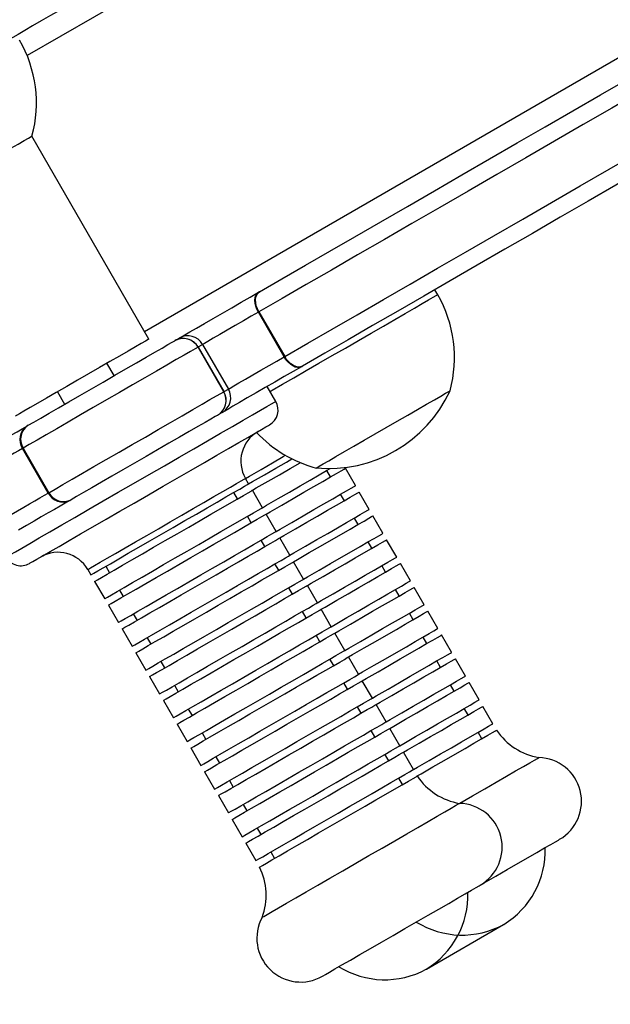
# Model space of a CAD drawing. Units: millimetres. Extents: x 83 to 1313, y -215 to 505.
# Drawn here: x 792 to 802, y -19 to -2 of the extents above; entities that cross this region are included whole.
import ezdxf

# ---------------------------------------------------------------- set-up
doc = ezdxf.new("R2010")
doc.units = ezdxf.units.MM
doc.header["$PDSIZE"] = -1
doc.layers.add('VP-DIM', color=7, linetype='Continuous')
doc.layers.add('VP-HIC', color=6, linetype='Continuous')
doc.layers.add('VP-EQ', color=7, linetype='Continuous', true_color=0x8a3492)
doc.dimstyles.new('SLDDIMSTYLE0', dxfattribs={"dimtxt": 14, "dimasz": 20, "dimexe": 19.98, "dimexo": 50, "dimgap": 20, "dimtad": 0, "dimtoh": 1, "dimdec": 0, "dimrnd": 1e-09, "dimzin": 12, "dimdsep": 46, "dimtxsty": 'Standard', "dimsah": 1, "dimcen": 0.09, "dimadec": 0, "dimazin": 3, "dimtfac": 1, "dimtdec": 0, "dimtofl": 0, "dimtmove": 0, "dimatfit": 3, "dimfxl": 70, "dimfxlon": 1, "dimfrac": 2, "dimtolj": 1, "dimtzin": 12, "dimarcsym": 0})

# ---------------------------------------------------------------- blocks, each defined once
blk = doc.blocks.new('*D182')
at = {"layer": 'Defpoints', "color": 0}
for p in [(1108.695, 484.615), (591.784, -17.774), (1108.695, -17.774)]:
    blk.add_point(p, dxfattribs=at)
at = {"layer": 'VP-DIM', "color": 0, "lineweight": -2}
for p, q in [((591.784, 414.615), (591.784, 504.595)), ((1108.695, 414.615), (1108.695, 504.595)), ((611.784, 484.615), (813.906, 484.615)), ((1088.695, 484.615), (886.573, 484.615))]:
    blk.add_line(p, q, dxfattribs=at)
at = {"layer": 'VP-DIM', "color": 0}
for points in [[(611.784, 487.949), (611.784, 481.282), (591.784, 484.615)], [(1088.695, 481.282), (1088.695, 487.949), (1108.695, 484.615)]]:
    blk.add_solid(points, dxfattribs=at)
at = {"layer": 'VP-DIM', "color": 0, "insert": (850.24, 484.615), "char_height": 14, "attachment_point": 5}
blk.add_mtext('\\A1;517', dxfattribs=at)
blk = doc.blocks.new('*D183')
at = {"layer": 'Defpoints', "color": 0}
for p in [(952.332, 385.55), (748.16, -26.191), (952.332, -26.71)]:
    blk.add_point(p, dxfattribs=at)
at = {"layer": 'VP-DIM', "color": 0, "lineweight": -2}
for p, q in [((748.16, 315.55), (748.16, 405.53)), ((952.332, 315.55), (952.332, 405.53)), ((768.16, 385.55), (814.088, 385.55)), ((932.332, 385.55), (889.088, 385.55))]:
    blk.add_line(p, q, dxfattribs=at)
at = {"layer": 'VP-DIM', "color": 0}
for points in [[(768.16, 388.883), (768.16, 382.216), (748.16, 385.55)], [(932.332, 382.216), (932.332, 388.883), (952.332, 385.55)]]:
    blk.add_solid(points, dxfattribs=at)
at = {"layer": 'VP-DIM', "color": 0, "insert": (851.588, 385.55), "char_height": 14, "attachment_point": 5}
blk.add_mtext('\\A1;204', dxfattribs=at)
blk = doc.blocks.new('*D184')
at = {"layer": 'Defpoints', "color": 0}
for p in [(850.24, 294.615), (756.484, -193.235), (1292.695, -193.235)]:
    blk.add_point(p, dxfattribs=at)
at = {"layer": 'VP-DIM', "color": 0, "lineweight": -2}
for p, q in [((1222.695, 294.615), (1312.675, 294.615)), ((1292.695, 274.615), (1292.695, 89.357)), ((1292.695, -173.235), (1292.695, 12.023)), ((1222.695, -193.235), (1312.675, -193.235))]:
    blk.add_line(p, q, dxfattribs=at)
at = {"layer": 'VP-DIM', "color": 0}
for points in [[(1296.028, 274.615), (1289.362, 274.615), (1292.695, 294.615)], [(1289.362, -173.235), (1296.028, -173.235), (1292.695, -193.235)]]:
    blk.add_solid(points, dxfattribs=at)
at = {"layer": 'VP-DIM', "color": 0, "insert": (1292.695, 50.69), "char_height": 14, "attachment_point": 5, "rotation": 90}
blk.add_mtext('\\A1;488', dxfattribs=at)
blk = doc.blocks.new('RC0660_')
at = {"color": 0, "linetype": 'Continuous', "lineweight": 25}
for p, q in [((811.266, 8.37), (792.005, -2.751)), ((813.866, 3.866), (794.056, -7.572)), ((792.076, -4.165), (792.09, -4.157)), ((794.131, -7.701), (792.086, -4.159)), ((799.174, -6.926), (799.124, -6.84)), ((796.052, -7.227), (796.043, -7.232)), ((796.493, -8.012), (796.043, -7.232)), ((796.052, -7.227), (796.502, -8.007)), ((795.439, -8.621), (794.989, -7.841)), ((794.991, -7.84), (795.441, -8.619)), ((795.07, -7.794), (795.52, -8.574)), ((796.502, -8.007), (796.493, -8.012)), ((793.524, -8.34), (793.399, -8.124)), ((796.346, -8.789), (796.196, -8.53)), ((792.533, -8.624), (792.658, -8.84)), ((792.374, -10.39), (791.924, -9.61)), ((791.936, -9.604), (792.386, -10.383)), ((797.738, -10.26), (797.563, -9.957)), ((795.873, -10.229), (795.818, -10.134)), ((797.304, -10.107), (797.239, -9.995)), ((792.374, -10.39), (792.386, -10.383)), ((795.678, -10.492), (795.613, -10.379)), ((796.113, -10.645), (795.938, -10.342)), ((797.544, -10.523), (797.479, -10.41)), ((797.978, -10.676), (797.803, -10.373)), ((795.918, -10.907), (795.853, -10.795)), ((796.353, -11.06), (796.178, -10.757)), ((797.784, -10.939), (797.719, -10.826)), ((798.218, -11.092), (798.043, -10.789)), ((796.593, -11.476), (796.418, -11.173)), ((796.158, -11.323), (796.093, -11.21)), ((798.024, -11.354), (797.959, -11.242)), ((798.458, -11.507), (798.283, -11.204)), ((793.379, -11.669), (793.444, -11.782)), ((796.398, -11.739), (796.333, -11.626)), ((796.833, -11.892), (796.658, -11.589)), ((798.264, -11.77), (798.199, -11.657)), ((798.698, -11.923), (798.523, -11.62)), ((793.064, -11.724), (793.119, -11.819)), ((793.184, -11.932), (793.359, -12.235)), ((797.073, -12.307), (796.898, -12.004)), ((793.619, -12.085), (793.684, -12.197)), ((796.638, -12.154), (796.573, -12.042)), ((798.504, -12.186), (798.439, -12.073)), ((798.938, -12.339), (798.763, -12.036)), ((793.424, -12.347), (793.599, -12.65)), ((793.859, -12.5), (793.924, -12.613)), ((796.878, -12.57), (796.813, -12.457)), ((797.313, -12.723), (797.138, -12.42)), ((798.744, -12.601), (798.679, -12.489)), ((799.178, -12.755), (799.003, -12.451)), ((793.664, -12.763), (793.839, -13.066)), ((797.118, -12.986), (797.053, -12.873)), ((797.553, -13.139), (797.378, -12.836)), ((799.418, -13.17), (799.243, -12.867)), ((794.099, -12.916), (794.164, -13.029)), ((798.984, -13.017), (798.919, -12.905)), ((793.904, -13.179), (794.079, -13.482)), ((794.339, -13.332), (794.404, -13.444)), ((797.358, -13.401), (797.293, -13.289)), ((797.793, -13.555), (797.618, -13.251)), ((799.224, -13.433), (799.159, -13.32)), ((799.658, -13.586), (799.483, -13.283)), ((794.144, -13.594), (794.319, -13.897)), ((794.579, -13.747), (794.644, -13.86)), ((797.598, -13.817), (797.533, -13.705)), ((798.033, -13.97), (797.858, -13.667)), ((799.464, -13.849), (799.399, -13.736)), ((799.898, -14.002), (799.723, -13.699)), ((794.384, -14.01), (794.559, -14.313)), ((798.273, -14.386), (798.098, -14.083)), ((794.819, -14.163), (794.884, -14.276)), ((797.838, -14.233), (797.773, -14.12)), ((799.704, -14.264), (799.639, -14.152)), ((800.138, -14.417), (799.963, -14.114)), ((794.624, -14.426), (794.799, -14.729)), ((795.059, -14.579), (795.124, -14.691)), ((798.078, -14.649), (798.013, -14.536)), ((798.513, -14.802), (798.338, -14.499)), ((799.944, -14.68), (799.879, -14.567)), ((794.864, -14.841), (795.039, -15.145)), ((798.318, -15.064), (798.253, -14.952)), ((798.753, -15.217), (798.578, -14.914)), ((795.299, -14.995), (795.364, -15.107)), ((795.104, -15.257), (795.279, -15.56)), ((795.539, -15.41), (795.604, -15.523)), ((798.558, -15.48), (798.493, -15.367)), ((795.344, -15.673), (795.519, -15.976)), ((795.779, -15.826), (795.844, -15.939)), ((795.584, -16.089), (795.759, -16.392)), ((796.019, -16.242), (796.084, -16.354)), ((795.824, -16.504), (795.999, -16.807)), ((796.259, -16.657), (796.324, -16.77))]:
    blk.add_line(p, q, dxfattribs=at)
at = {"color": 0, "linetype": 'Continuous', "lineweight": 25, "flags": 128}
for points in [[(793.046, -1.688), (792.902, -1.771), (792.745, -1.862), (792.581, -1.957), (792.414, -2.053), (792.252, -2.147), (792.1, -2.234), (791.963, -2.313), (791.848, -2.38), (791.757, -2.433), (791.694, -2.469), (791.661, -2.488)], [(796.063, -6.874), (796.454, -6.649), (796.863, -6.413), (797.288, -6.167), (797.728, -5.913), (798.181, -5.652), (798.644, -5.384), (799.116, -5.112), (799.595, -4.835), (800.078, -4.556), (800.564, -4.276), (801.051, -3.995), (801.536, -3.715), (802.017, -3.437), (802.492, -3.163), (802.959, -2.893)], [(803.189, -3.106), (802.706, -3.386), (802.214, -3.67), (801.716, -3.957), (801.214, -4.247), (800.711, -4.538), (800.208, -4.828), (799.707, -5.117), (799.212, -5.403), (798.723, -5.685), (798.243, -5.962), (797.775, -6.232), (797.32, -6.495), (796.879, -6.75), (796.456, -6.994), (796.052, -7.227)], [(796.502, -8.007), (796.906, -7.773), (797.329, -7.529), (797.77, -7.275), (798.225, -7.012), (798.693, -6.741), (799.173, -6.465), (799.662, -6.182), (800.157, -5.896), (800.658, -5.607), (801.161, -5.317), (801.664, -5.026), (802.166, -4.737), (802.664, -4.449), (803.156, -4.165), (803.639, -3.886)], [(789.752, -5.507), (789.752, -5.507), (789.769, -5.497), (789.819, -5.468), (789.898, -5.422), (790.005, -5.361), (790.137, -5.284), (790.291, -5.196), (790.461, -5.097), (790.645, -4.991), (790.835, -4.881), (791.028, -4.77), (791.219, -4.66), (791.401, -4.555), (791.57, -4.457), (791.721, -4.37), (791.85, -4.295), (791.954, -4.235), (792.03, -4.191), (792.076, -4.165)], [(803.709, -4.192), (803.242, -4.462), (802.767, -4.736), (802.286, -5.014), (801.801, -5.294), (801.314, -5.575), (800.828, -5.855), (800.345, -6.134), (799.866, -6.411), (799.394, -6.683), (798.931, -6.951), (798.478, -7.212), (798.038, -7.466), (797.613, -7.712), (797.204, -7.948), (796.813, -8.173)], [(796.052, -7.227), (796.026, -7.175), (796.007, -7.121), (795.996, -7.067), (795.993, -7.016), (795.999, -6.97), (796.013, -6.93), (796.035, -6.897), (796.063, -6.874)], [(796.063, -6.874), (796.061, -6.875), (796.059, -6.877), (796.057, -6.878), (796.055, -6.879), (796.053, -6.881), (796.05, -6.882), (796.048, -6.883), (796.046, -6.884)], [(794.661, -7.684), (794.694, -7.665), (794.757, -7.629), (794.848, -7.576), (794.963, -7.509), (795.1, -7.431), (795.252, -7.343), (795.414, -7.249), (795.581, -7.153), (795.745, -7.058), (795.902, -6.967), (796.046, -6.884)], [(796.043, -7.232), (796.017, -7.18), (795.997, -7.126), (795.985, -7.073), (795.982, -7.023), (795.986, -6.977), (795.999, -6.938), (796.019, -6.907), (796.046, -6.884)], [(798.767, -7.161), (798.904, -7.082), (799.015, -7.018), (799.097, -6.97), (799.15, -6.94), (799.173, -6.927), (799.174, -6.926)], [(796.246, -8.616), (796.283, -8.595), (796.465, -8.49), (796.664, -8.375), (796.878, -8.252), (797.101, -8.123), (797.33, -7.99), (797.562, -7.857), (797.791, -7.724), (798.014, -7.596), (798.227, -7.473), (798.426, -7.358), (798.607, -7.253), (798.767, -7.161)], [(796.043, -7.232), (795.918, -7.304), (795.781, -7.384), (795.638, -7.466), (795.497, -7.547), (795.367, -7.623), (795.253, -7.688), (795.163, -7.741), (795.101, -7.777), (795.07, -7.794)], [(794.131, -7.701), (794.117, -7.709), (794.073, -7.735), (793.998, -7.778), (793.896, -7.837), (793.767, -7.911), (793.617, -7.998), (793.45, -8.095), (793.269, -8.199), (793.079, -8.308), (792.887, -8.419), (792.697, -8.529), (792.514, -8.635), (792.343, -8.733), (792.19, -8.822), (792.057, -8.898), (791.95, -8.961), (791.87, -9.007), (791.82, -9.036), (791.801, -9.046), (791.801, -9.046)], [(792.023, -9.207), (792.119, -9.151), (792.242, -9.081), (792.387, -8.997), (792.552, -8.901), (792.734, -8.796), (792.928, -8.685), (793.128, -8.569), (793.332, -8.451), (793.534, -8.334), (793.73, -8.221), (793.914, -8.115), (794.084, -8.017), (794.234, -7.931), (794.361, -7.857), (794.463, -7.798), (794.537, -7.755), (794.582, -7.73)], [(794.582, -7.73), (794.591, -7.725), (794.6, -7.719), (794.609, -7.714), (794.619, -7.708), (794.629, -7.702), (794.64, -7.696), (794.65, -7.69), (794.661, -7.684)], [(794.989, -7.841), (794.94, -7.869), (794.859, -7.916), (794.748, -7.98), (794.61, -8.06), (794.447, -8.154), (794.262, -8.261), (794.06, -8.377), (793.844, -8.502), (793.619, -8.632), (793.39, -8.764), (793.16, -8.897), (792.936, -9.026), (792.722, -9.15), (792.521, -9.266), (792.339, -9.371), (792.178, -9.464), (792.043, -9.542), (791.936, -9.604)], [(795.07, -7.794), (795.059, -7.801), (795.048, -7.807), (795.038, -7.813), (795.028, -7.818), (795.018, -7.824), (795.009, -7.83), (795, -7.835), (794.991, -7.84)], [(795.52, -8.574), (795.551, -8.556), (795.613, -8.52), (795.703, -8.468), (795.817, -8.402), (795.947, -8.327), (796.088, -8.246), (796.231, -8.163), (796.368, -8.084), (796.493, -8.012)], [(796.796, -8.183), (796.763, -8.196), (796.726, -8.197), (796.686, -8.189), (796.644, -8.17), (796.602, -8.141), (796.562, -8.105), (796.525, -8.061), (796.493, -8.012)], [(796.813, -8.173), (796.779, -8.186), (796.74, -8.189), (796.698, -8.181), (796.655, -8.163), (796.612, -8.135), (796.572, -8.099), (796.534, -8.056), (796.502, -8.007)], [(796.796, -8.183), (796.652, -8.266), (796.495, -8.357), (796.331, -8.452), (796.164, -8.548), (796.002, -8.642), (795.85, -8.73), (795.713, -8.808), (795.598, -8.875), (795.507, -8.928), (795.444, -8.964), (795.411, -8.983)], [(796.796, -8.183), (796.798, -8.182), (796.8, -8.181), (796.803, -8.18), (796.805, -8.178), (796.807, -8.177), (796.809, -8.176), (796.811, -8.174), (796.813, -8.173)], [(795.441, -8.619), (795.45, -8.614), (795.459, -8.609), (795.468, -8.603), (795.478, -8.598), (795.488, -8.592), (795.498, -8.586), (795.509, -8.58), (795.52, -8.574)], [(792.386, -10.383), (792.493, -10.321), (792.628, -10.243), (792.789, -10.15), (792.971, -10.045), (793.172, -9.929), (793.386, -9.805), (793.61, -9.676), (793.84, -9.544), (794.069, -9.411), (794.294, -9.282), (794.51, -9.157), (794.712, -9.04), (794.897, -8.933), (795.06, -8.839), (795.198, -8.759), (795.309, -8.695), (795.39, -8.649), (795.439, -8.621)], [(797.052, -9.952), (797.062, -9.947), (797.102, -9.923), (797.173, -9.882), (797.272, -9.825), (797.398, -9.753), (797.546, -9.667), (797.712, -9.571), (797.892, -9.467), (798.081, -9.358), (798.274, -9.247), (798.465, -9.136), (798.65, -9.03), (798.824, -8.93), (798.98, -8.839), (799.116, -8.76)], [(797.052, -9.952), (797.062, -9.947), (797.102, -9.923), (797.173, -9.882), (797.272, -9.825), (797.398, -9.753), (797.546, -9.667), (797.712, -9.571), (797.892, -9.467), (798.081, -9.358), (798.274, -9.247), (798.465, -9.136), (798.65, -9.03), (798.824, -8.93), (798.98, -8.839), (799.116, -8.76)], [(799.116, -8.76), (799.228, -8.696), (799.312, -8.647), (799.367, -8.616), (799.39, -8.603), (799.391, -8.602)], [(799.116, -8.76), (799.228, -8.696), (799.312, -8.647), (799.367, -8.616), (799.39, -8.603), (799.391, -8.602)], [(792.216, -11.174), (792.404, -11.065), (792.613, -10.945), (792.84, -10.814), (793.082, -10.674), (793.335, -10.528), (793.597, -10.376), (793.865, -10.222), (794.134, -10.067), (794.401, -9.913), (794.662, -9.762), (794.915, -9.615), (795.156, -9.476), (795.382, -9.346), (795.59, -9.226), (795.777, -9.118), (795.94, -9.024), (796.078, -8.944), (796.189, -8.88), (796.271, -8.833), (796.324, -8.802), (796.346, -8.79), (796.346, -8.789)], [(795.332, -9.029), (795.287, -9.054), (795.213, -9.097), (795.111, -9.156), (794.984, -9.23), (794.834, -9.316), (794.664, -9.414), (794.48, -9.521), (794.284, -9.633), (794.082, -9.75), (793.878, -9.868), (793.678, -9.984), (793.484, -10.096), (793.302, -10.2), (793.137, -10.296), (792.992, -10.38), (792.869, -10.45), (792.773, -10.506)], [(795.411, -8.983), (795.4, -8.989), (795.39, -8.995), (795.379, -9.001), (795.369, -9.007), (795.359, -9.013), (795.35, -9.018), (795.341, -9.024), (795.332, -9.029)], [(791.107, -9.736), (791.245, -9.656), (791.377, -9.58), (791.502, -9.507), (791.62, -9.439), (791.73, -9.376), (791.83, -9.318), (791.921, -9.266), (792.001, -9.22)], [(792.023, -9.207), (792.021, -9.208), (792.018, -9.21), (792.015, -9.211), (792.013, -9.213), (792.01, -9.215), (792.007, -9.216), (792.004, -9.218), (792.001, -9.22)], [(792.562, -11.321), (792.739, -11.218), (792.937, -11.104), (793.153, -10.979), (793.383, -10.847), (793.624, -10.707), (793.873, -10.564), (794.125, -10.418), (794.378, -10.272), (794.627, -10.128), (794.869, -9.988), (795.101, -9.855), (795.318, -9.729), (795.519, -9.614), (795.699, -9.509), (795.857, -9.418), (795.989, -9.342), (796.095, -9.281), (796.172, -9.236), (796.219, -9.209), (796.236, -9.199), (796.237, -9.199)], [(791.924, -9.61), (791.856, -9.65), (791.778, -9.695), (791.692, -9.745), (791.598, -9.799), (791.496, -9.857), (791.389, -9.92), (791.275, -9.985), (791.157, -10.054)], [(795.818, -10.134), (795.887, -10.093), (796.092, -9.976), (796.29, -9.861), (796.478, -9.752), (796.515, -9.731)], [(795.873, -10.229), (795.942, -10.189), (796.147, -10.071), (796.345, -9.956), (796.533, -9.848), (796.629, -9.792)], [(795.938, -10.342), (796.007, -10.301), (796.212, -10.183), (796.41, -10.069), (796.598, -9.96), (796.772, -9.86), (796.774, -9.859)], [(796.113, -10.645), (796.182, -10.604), (796.387, -10.486), (796.585, -10.372), (796.773, -10.263), (796.947, -10.163), (797.102, -10.074), (797.235, -9.997), (797.295, -9.962)], [(796.178, -10.757), (796.247, -10.717), (796.452, -10.599), (796.65, -10.484), (796.838, -10.376), (797.012, -10.276), (797.167, -10.186), (797.3, -10.109), (797.408, -10.047), (797.489, -10), (797.541, -9.97), (797.563, -9.958), (797.563, -9.957)], [(793.403, -11.528), (793.55, -11.443), (793.716, -11.347), (793.899, -11.242), (794.094, -11.129), (794.296, -11.012), (794.502, -10.893), (794.706, -10.776), (794.905, -10.661), (795.093, -10.552), (795.266, -10.452), (795.421, -10.363), (795.554, -10.286), (795.663, -10.223), (795.744, -10.177), (795.795, -10.147), (795.817, -10.134), (795.818, -10.134)], [(793.458, -11.623), (793.605, -11.538), (793.771, -11.442), (793.954, -11.337), (794.149, -11.224), (794.351, -11.108), (794.557, -10.989), (794.761, -10.871), (794.96, -10.756), (795.148, -10.648), (795.321, -10.547), (795.476, -10.458), (795.609, -10.381), (795.718, -10.319), (795.799, -10.272), (795.851, -10.242), (795.872, -10.229), (795.873, -10.229)], [(796.353, -11.06), (796.422, -11.02), (796.627, -10.902), (796.825, -10.788), (797.013, -10.679), (797.187, -10.579), (797.342, -10.489), (797.475, -10.412), (797.583, -10.35), (797.664, -10.303), (797.716, -10.273), (797.738, -10.261), (797.738, -10.26)], [(791.607, -10.833), (791.725, -10.765), (791.839, -10.699), (791.946, -10.637), (792.048, -10.578), (792.142, -10.524), (792.228, -10.474), (792.306, -10.429), (792.374, -10.39)], [(793.523, -11.736), (793.67, -11.651), (793.836, -11.555), (794.019, -11.449), (794.214, -11.337), (794.416, -11.22), (794.622, -11.101), (794.826, -10.983), (795.025, -10.869), (795.213, -10.76), (795.386, -10.66), (795.541, -10.571), (795.674, -10.494), (795.783, -10.431), (795.864, -10.384), (795.916, -10.354), (795.937, -10.342), (795.938, -10.342)], [(796.418, -11.173), (796.487, -11.133), (796.692, -11.015), (796.89, -10.9), (797.078, -10.792), (797.252, -10.691), (797.407, -10.602), (797.54, -10.525), (797.648, -10.463), (797.729, -10.416), (797.781, -10.386), (797.803, -10.373), (797.803, -10.373)], [(792.751, -10.519), (792.671, -10.565), (792.58, -10.617), (792.48, -10.675), (792.37, -10.738), (792.252, -10.807), (792.127, -10.879), (791.995, -10.955), (791.857, -11.035)], [(792.751, -10.519), (792.754, -10.517), (792.757, -10.515), (792.76, -10.514), (792.763, -10.512), (792.765, -10.51), (792.768, -10.509), (792.771, -10.507), (792.773, -10.506)], [(793.698, -12.039), (793.845, -11.954), (794.011, -11.858), (794.194, -11.753), (794.389, -11.64), (794.591, -11.523), (794.797, -11.404), (795.001, -11.286), (795.2, -11.172), (795.388, -11.063), (795.561, -10.963), (795.716, -10.874), (795.849, -10.797), (795.958, -10.734), (796.039, -10.688), (796.091, -10.658), (796.112, -10.645), (796.113, -10.645)], [(793.763, -12.151), (793.91, -12.067), (794.076, -11.971), (794.259, -11.865), (794.454, -11.753), (794.656, -11.636), (794.862, -11.517), (795.066, -11.399), (795.265, -11.284), (795.453, -11.176), (795.626, -11.076), (795.781, -10.986), (795.914, -10.909), (796.023, -10.847), (796.104, -10.8), (796.155, -10.77), (796.177, -10.758), (796.178, -10.757)], [(796.593, -11.476), (796.662, -11.436), (796.867, -11.318), (797.065, -11.203), (797.253, -11.095), (797.427, -10.995), (797.582, -10.905), (797.715, -10.828), (797.823, -10.766), (797.904, -10.719), (797.956, -10.689), (797.978, -10.676), (797.978, -10.676)], [(796.658, -11.589), (796.727, -11.548), (796.932, -11.43), (797.13, -11.316), (797.318, -11.207), (797.492, -11.107), (797.647, -11.018), (797.78, -10.941), (797.888, -10.878), (797.969, -10.831), (798.021, -10.802), (798.043, -10.789), (798.043, -10.789)], [(791.635, -11.509), (791.636, -11.509), (791.66, -11.495), (791.715, -11.463), (791.799, -11.415), (791.911, -11.35), (792.051, -11.269), (792.216, -11.174)], [(793.938, -12.454), (794.085, -12.37), (794.251, -12.274), (794.434, -12.168), (794.629, -12.056), (794.831, -11.939), (795.037, -11.82), (795.241, -11.702), (795.44, -11.588), (795.628, -11.479), (795.801, -11.379), (795.956, -11.289), (796.089, -11.212), (796.198, -11.15), (796.279, -11.103), (796.33, -11.073), (796.352, -11.061), (796.353, -11.06)], [(794.003, -12.567), (794.15, -12.482), (794.316, -12.386), (794.499, -12.281), (794.694, -12.168), (794.896, -12.051), (795.102, -11.933), (795.306, -11.815), (795.505, -11.7), (795.693, -11.592), (795.866, -11.491), (796.021, -11.402), (796.154, -11.325), (796.263, -11.263), (796.344, -11.216), (796.395, -11.186), (796.417, -11.173), (796.418, -11.173)], [(796.833, -11.892), (796.902, -11.852), (797.107, -11.734), (797.305, -11.619), (797.493, -11.51), (797.667, -11.41), (797.822, -11.321), (797.955, -11.244), (798.063, -11.181), (798.144, -11.135), (798.196, -11.105), (798.218, -11.092), (798.218, -11.092)], [(792.045, -11.619), (792.058, -11.611), (792.102, -11.586), (792.176, -11.544), (792.278, -11.485), (792.407, -11.41), (792.562, -11.321)], [(796.898, -12.004), (796.967, -11.964), (797.172, -11.846), (797.37, -11.732), (797.558, -11.623), (797.732, -11.523), (797.887, -11.433), (798.02, -11.356), (798.128, -11.294), (798.209, -11.247), (798.261, -11.217), (798.283, -11.205), (798.283, -11.204)], [(794.178, -12.87), (794.325, -12.785), (794.491, -12.689), (794.674, -12.584), (794.869, -12.471), (795.071, -12.355), (795.277, -12.236), (795.481, -12.118), (795.68, -12.003), (795.868, -11.895), (796.041, -11.795), (796.196, -11.705), (796.329, -11.628), (796.438, -11.566), (796.519, -11.519), (796.571, -11.489), (796.592, -11.476), (796.593, -11.476)], [(797.073, -12.307), (797.142, -12.267), (797.347, -12.149), (797.545, -12.035), (797.733, -11.926), (797.907, -11.826), (798.062, -11.736), (798.195, -11.66), (798.303, -11.597), (798.384, -11.55), (798.436, -11.52), (798.458, -11.508), (798.458, -11.507)], [(793.064, -11.724), (793.074, -11.718), (793.113, -11.695), (793.183, -11.655), (793.28, -11.599), (793.403, -11.528)], [(793.119, -11.819), (793.129, -11.813), (793.168, -11.79), (793.238, -11.75), (793.335, -11.694), (793.458, -11.623)], [(794.243, -12.983), (794.39, -12.898), (794.556, -12.802), (794.739, -12.697), (794.934, -12.584), (795.136, -12.467), (795.342, -12.348), (795.546, -12.23), (795.745, -12.116), (795.933, -12.007), (796.106, -11.907), (796.261, -11.818), (796.394, -11.741), (796.503, -11.678), (796.584, -11.631), (796.636, -11.602), (796.657, -11.589), (796.658, -11.589)], [(797.138, -12.42), (797.207, -12.38), (797.412, -12.262), (797.61, -12.147), (797.798, -12.039), (797.972, -11.939), (798.127, -11.849), (798.26, -11.772), (798.368, -11.71), (798.449, -11.663), (798.501, -11.633), (798.523, -11.62), (798.523, -11.62)], [(793.184, -11.932), (793.194, -11.926), (793.233, -11.903), (793.303, -11.863), (793.4, -11.807), (793.523, -11.736)], [(794.418, -13.286), (794.565, -13.201), (794.731, -13.105), (794.914, -13), (795.109, -12.887), (795.311, -12.77), (795.517, -12.652), (795.721, -12.534), (795.92, -12.419), (796.108, -12.31), (796.281, -12.21), (796.436, -12.121), (796.569, -12.044), (796.678, -11.981), (796.759, -11.935), (796.811, -11.905), (796.832, -11.892), (796.833, -11.892)], [(794.483, -13.398), (794.63, -13.314), (794.796, -13.218), (794.979, -13.112), (795.174, -13), (795.376, -12.883), (795.582, -12.764), (795.786, -12.646), (795.985, -12.532), (796.173, -12.423), (796.346, -12.323), (796.501, -12.233), (796.634, -12.156), (796.743, -12.094), (796.824, -12.047), (796.876, -12.017), (796.897, -12.005), (796.898, -12.004)], [(797.313, -12.723), (797.382, -12.683), (797.587, -12.565), (797.785, -12.45), (797.973, -12.342), (798.147, -12.242), (798.302, -12.152), (798.435, -12.075), (798.543, -12.013), (798.624, -11.966), (798.676, -11.936), (798.698, -11.924), (798.698, -11.923)], [(793.359, -12.235), (793.369, -12.229), (793.408, -12.206), (793.478, -12.166), (793.575, -12.11), (793.698, -12.039)], [(793.424, -12.347), (793.434, -12.342), (793.473, -12.319), (793.543, -12.279), (793.64, -12.222), (793.763, -12.151)], [(797.378, -12.836), (797.447, -12.795), (797.652, -12.678), (797.85, -12.563), (798.038, -12.454), (798.212, -12.354), (798.367, -12.265), (798.5, -12.188), (798.608, -12.125), (798.689, -12.079), (798.741, -12.049), (798.763, -12.036), (798.763, -12.036)], [(794.658, -13.701), (794.805, -13.617), (794.971, -13.521), (795.154, -13.415), (795.349, -13.303), (795.551, -13.186), (795.757, -13.067), (795.961, -12.949), (796.16, -12.835), (796.348, -12.726), (796.521, -12.626), (796.676, -12.536), (796.809, -12.46), (796.918, -12.397), (796.999, -12.35), (797.05, -12.32), (797.072, -12.308), (797.073, -12.307)], [(797.553, -13.139), (797.622, -13.099), (797.827, -12.981), (798.025, -12.866), (798.213, -12.757), (798.387, -12.657), (798.542, -12.568), (798.675, -12.491), (798.783, -12.428), (798.864, -12.382), (798.916, -12.352), (798.938, -12.339), (798.938, -12.339)], [(793.599, -12.65), (793.609, -12.645), (793.648, -12.622), (793.718, -12.582), (793.815, -12.526), (793.938, -12.454)], [(794.723, -13.814), (794.87, -13.729), (795.036, -13.633), (795.219, -13.528), (795.414, -13.415), (795.616, -13.299), (795.822, -13.18), (796.026, -13.062), (796.225, -12.947), (796.413, -12.839), (796.586, -12.739), (796.741, -12.649), (796.874, -12.572), (796.983, -12.51), (797.064, -12.463), (797.115, -12.433), (797.137, -12.42), (797.138, -12.42)], [(797.618, -13.251), (797.687, -13.211), (797.892, -13.093), (798.09, -12.979), (798.278, -12.87), (798.452, -12.77), (798.607, -12.68), (798.74, -12.604), (798.848, -12.541), (798.929, -12.494), (798.981, -12.464), (799.003, -12.452), (799.003, -12.451)], [(793.664, -12.763), (793.674, -12.757), (793.713, -12.734), (793.783, -12.694), (793.88, -12.638), (794.003, -12.567)], [(793.839, -13.066), (793.849, -13.06), (793.888, -13.038), (793.958, -12.998), (794.055, -12.941), (794.178, -12.87)], [(794.898, -14.117), (795.045, -14.033), (795.211, -13.936), (795.394, -13.831), (795.589, -13.719), (795.791, -13.602), (795.997, -13.483), (796.201, -13.365), (796.4, -13.25), (796.588, -13.142), (796.761, -13.042), (796.916, -12.952), (797.049, -12.875), (797.158, -12.813), (797.239, -12.766), (797.291, -12.736), (797.312, -12.724), (797.313, -12.723)], [(794.963, -14.23), (795.11, -14.145), (795.276, -14.049), (795.459, -13.944), (795.654, -13.831), (795.856, -13.714), (796.062, -13.595), (796.266, -13.478), (796.465, -13.363), (796.653, -13.254), (796.826, -13.154), (796.981, -13.065), (797.114, -12.988), (797.223, -12.925), (797.304, -12.879), (797.356, -12.849), (797.377, -12.836), (797.378, -12.836)], [(797.793, -13.555), (797.862, -13.514), (798.067, -13.396), (798.265, -13.282), (798.453, -13.173), (798.627, -13.073), (798.782, -12.984), (798.915, -12.907), (799.023, -12.844), (799.104, -12.797), (799.156, -12.767), (799.178, -12.755), (799.178, -12.755)], [(797.858, -13.667), (797.927, -13.627), (798.132, -13.509), (798.33, -13.394), (798.518, -13.286), (798.692, -13.186), (798.847, -13.096), (798.98, -13.019), (799.088, -12.957), (799.169, -12.91), (799.221, -12.88), (799.243, -12.868), (799.243, -12.867)], [(793.904, -13.179), (793.914, -13.173), (793.953, -13.15), (794.023, -13.11), (794.12, -13.054), (794.243, -12.983)], [(795.138, -14.533), (795.285, -14.448), (795.451, -14.352), (795.634, -14.247), (795.829, -14.134), (796.031, -14.017), (796.237, -13.899), (796.441, -13.781), (796.64, -13.666), (796.828, -13.557), (797.001, -13.457), (797.156, -13.368), (797.289, -13.291), (797.398, -13.228), (797.479, -13.182), (797.531, -13.152), (797.552, -13.139), (797.553, -13.139)], [(798.033, -13.97), (798.102, -13.93), (798.307, -13.812), (798.505, -13.697), (798.693, -13.589), (798.867, -13.489), (799.022, -13.399), (799.155, -13.322), (799.263, -13.26), (799.344, -13.213), (799.396, -13.183), (799.418, -13.171), (799.418, -13.17)], [(794.079, -13.482), (794.089, -13.476), (794.128, -13.453), (794.198, -13.413), (794.295, -13.357), (794.418, -13.286)], [(794.144, -13.594), (794.154, -13.589), (794.193, -13.566), (794.263, -13.526), (794.36, -13.47), (794.483, -13.398)], [(795.203, -14.645), (795.35, -14.561), (795.516, -14.465), (795.699, -14.359), (795.894, -14.247), (796.096, -14.13), (796.302, -14.011), (796.506, -13.893), (796.705, -13.779), (796.893, -13.67), (797.066, -13.57), (797.221, -13.48), (797.354, -13.404), (797.463, -13.341), (797.544, -13.294), (797.596, -13.264), (797.617, -13.252), (797.618, -13.251)], [(798.098, -14.083), (798.167, -14.043), (798.372, -13.925), (798.57, -13.81), (798.758, -13.701), (798.932, -13.601), (799.087, -13.512), (799.22, -13.435), (799.328, -13.372), (799.409, -13.326), (799.461, -13.296), (799.483, -13.283), (799.483, -13.283)], [(795.378, -14.949), (795.525, -14.864), (795.691, -14.768), (795.874, -14.662), (796.069, -14.55), (796.271, -14.433), (796.477, -14.314), (796.681, -14.196), (796.88, -14.082), (797.068, -13.973), (797.241, -13.873), (797.396, -13.784), (797.529, -13.707), (797.638, -13.644), (797.719, -13.597), (797.77, -13.567), (797.792, -13.555), (797.793, -13.555)], [(794.319, -13.897), (794.329, -13.892), (794.368, -13.869), (794.438, -13.829), (794.535, -13.773), (794.658, -13.701)], [(795.443, -15.061), (795.59, -14.976), (795.756, -14.88), (795.939, -14.775), (796.134, -14.663), (796.336, -14.546), (796.542, -14.427), (796.746, -14.309), (796.945, -14.194), (797.133, -14.086), (797.306, -13.986), (797.461, -13.896), (797.594, -13.819), (797.703, -13.757), (797.784, -13.71), (797.835, -13.68), (797.857, -13.668), (797.858, -13.667)], [(798.273, -14.386), (798.342, -14.346), (798.547, -14.228), (798.745, -14.113), (798.933, -14.005), (799.107, -13.904), (799.262, -13.815), (799.395, -13.738), (799.503, -13.675), (799.584, -13.629), (799.636, -13.599), (799.658, -13.586), (799.658, -13.586)], [(798.338, -14.499), (798.407, -14.458), (798.612, -14.34), (798.81, -14.226), (798.998, -14.117), (799.172, -14.017), (799.327, -13.927), (799.46, -13.851), (799.568, -13.788), (799.649, -13.741), (799.701, -13.711), (799.723, -13.699), (799.723, -13.699)], [(794.384, -14.01), (794.394, -14.004), (794.433, -13.982), (794.503, -13.941), (794.6, -13.885), (794.723, -13.814)], [(795.618, -15.364), (795.765, -15.28), (795.931, -15.184), (796.114, -15.078), (796.309, -14.966), (796.511, -14.849), (796.717, -14.73), (796.921, -14.612), (797.12, -14.497), (797.308, -14.389), (797.481, -14.289), (797.636, -14.199), (797.769, -14.122), (797.878, -14.06), (797.959, -14.013), (798.01, -13.983), (798.032, -13.971), (798.033, -13.97)], [(795.683, -15.477), (795.83, -15.392), (795.996, -15.296), (796.179, -15.191), (796.374, -15.078), (796.576, -14.961), (796.782, -14.843), (796.986, -14.725), (797.185, -14.61), (797.373, -14.501), (797.546, -14.401), (797.701, -14.312), (797.834, -14.235), (797.943, -14.172), (798.024, -14.126), (798.076, -14.096), (798.097, -14.083), (798.098, -14.083)], [(798.513, -14.802), (798.582, -14.761), (798.787, -14.643), (798.985, -14.529), (799.173, -14.42), (799.347, -14.32), (799.502, -14.231), (799.635, -14.154), (799.743, -14.091), (799.824, -14.044), (799.876, -14.014), (799.898, -14.002), (799.898, -14.002)], [(794.559, -14.313), (794.569, -14.308), (794.608, -14.285), (794.678, -14.245), (794.775, -14.188), (794.898, -14.117)], [(794.624, -14.426), (794.634, -14.42), (794.673, -14.397), (794.743, -14.357), (794.84, -14.301), (794.963, -14.23)], [(798.578, -14.914), (798.647, -14.874), (798.852, -14.756), (799.05, -14.641), (799.238, -14.533), (799.412, -14.433), (799.567, -14.343), (799.7, -14.266), (799.808, -14.204), (799.889, -14.157), (799.941, -14.127), (799.963, -14.115), (799.963, -14.114)], [(795.858, -15.78), (796.005, -15.695), (796.171, -15.599), (796.354, -15.494), (796.549, -15.381), (796.751, -15.264), (796.957, -15.146), (797.161, -15.028), (797.36, -14.913), (797.548, -14.805), (797.721, -14.704), (797.876, -14.615), (798.009, -14.538), (798.118, -14.475), (798.199, -14.429), (798.251, -14.399), (798.272, -14.386), (798.273, -14.386)], [(798.753, -15.217), (798.822, -15.177), (799.027, -15.059), (799.225, -14.945), (799.413, -14.836), (799.587, -14.736), (799.742, -14.646), (799.875, -14.569), (799.983, -14.507), (800.064, -14.46), (800.116, -14.43), (800.138, -14.418), (800.138, -14.417)], [(794.799, -14.729), (794.809, -14.723), (794.848, -14.7), (794.918, -14.66), (795.015, -14.604), (795.138, -14.533)], [(795.923, -15.892), (796.07, -15.808), (796.236, -15.712), (796.419, -15.606), (796.614, -15.494), (796.816, -15.377), (797.022, -15.258), (797.226, -15.14), (797.425, -15.026), (797.613, -14.917), (797.786, -14.817), (797.941, -14.727), (798.074, -14.651), (798.183, -14.588), (798.264, -14.541), (798.316, -14.511), (798.337, -14.499), (798.338, -14.499)], [(798.818, -15.33), (798.887, -15.29), (799.092, -15.172), (799.29, -15.057), (799.478, -14.949), (799.652, -14.848), (799.807, -14.759), (799.94, -14.682), (800.048, -14.619), (800.129, -14.573), (800.181, -14.543), (800.203, -14.53), (800.203, -14.53)], [(794.864, -14.841), (794.874, -14.836), (794.913, -14.813), (794.983, -14.773), (795.08, -14.717), (795.203, -14.645)], [(795.039, -15.145), (795.049, -15.139), (795.088, -15.116), (795.158, -15.076), (795.255, -15.02), (795.378, -14.949)], [(796.098, -16.196), (796.245, -16.111), (796.411, -16.015), (796.594, -15.909), (796.789, -15.797), (796.991, -15.68), (797.197, -15.561), (797.401, -15.443), (797.6, -15.329), (797.788, -15.22), (797.961, -15.12), (798.116, -15.031), (798.249, -14.954), (798.358, -14.891), (798.439, -14.844), (798.49, -14.814), (798.512, -14.802), (798.513, -14.802)], [(796.163, -16.308), (796.31, -16.224), (796.476, -16.127), (796.659, -16.022), (796.854, -15.91), (797.056, -15.793), (797.262, -15.674), (797.466, -15.556), (797.665, -15.441), (797.853, -15.333), (798.026, -15.233), (798.181, -15.143), (798.314, -15.066), (798.423, -15.004), (798.504, -14.957), (798.555, -14.927), (798.577, -14.915), (798.578, -14.914)], [(795.104, -15.257), (795.114, -15.251), (795.153, -15.229), (795.223, -15.189), (795.32, -15.132), (795.443, -15.061)], [(799.556, -15.808), (799.561, -15.805), (799.783, -15.677), (799.995, -15.554), (800.193, -15.44), (800.374, -15.336), (800.534, -15.243), (800.67, -15.164), (800.781, -15.1), (800.864, -15.053), (800.917, -15.022), (800.94, -15.008), (800.941, -15.008)], [(796.338, -16.611), (796.485, -16.527), (796.651, -16.431), (796.834, -16.325), (797.029, -16.213), (797.231, -16.096), (797.437, -15.977), (797.641, -15.859), (797.84, -15.745), (798.028, -15.636), (798.201, -15.536), (798.356, -15.446), (798.489, -15.369), (798.598, -15.307), (798.679, -15.26), (798.73, -15.23), (798.752, -15.218), (798.753, -15.217)], [(795.279, -15.56), (795.289, -15.555), (795.328, -15.532), (795.398, -15.492), (795.495, -15.435), (795.618, -15.364)], [(796.403, -16.724), (796.55, -16.639), (796.716, -16.543), (796.899, -16.438), (797.094, -16.325), (797.296, -16.208), (797.502, -16.09), (797.706, -15.972), (797.905, -15.857), (798.093, -15.749), (798.266, -15.648), (798.421, -15.559), (798.554, -15.482), (798.663, -15.419), (798.744, -15.373), (798.796, -15.343), (798.817, -15.33), (798.818, -15.33)], [(795.344, -15.673), (795.354, -15.667), (795.393, -15.644), (795.463, -15.604), (795.56, -15.548), (795.683, -15.477)], [(795.519, -15.976), (795.529, -15.97), (795.568, -15.947), (795.638, -15.907), (795.735, -15.851), (795.858, -15.78)], [(796.534, -17.553), (796.696, -17.459), (796.879, -17.353), (797.079, -17.238), (797.293, -17.114), (797.516, -16.986), (797.744, -16.854), (797.974, -16.721), (798.202, -16.589), (798.423, -16.462), (798.634, -16.34), (798.83, -16.227), (799.008, -16.124), (799.166, -16.033), (799.299, -15.956), (799.407, -15.894), (799.486, -15.848), (799.536, -15.819), (799.555, -15.808), (799.556, -15.808)], [(795.584, -16.089), (795.594, -16.083), (795.633, -16.06), (795.703, -16.02), (795.8, -15.964), (795.923, -15.892)], [(795.759, -16.392), (795.769, -16.386), (795.808, -16.363), (795.878, -16.323), (795.975, -16.267), (796.098, -16.196)], [(795.824, -16.504), (795.834, -16.499), (795.873, -16.476), (795.943, -16.436), (796.04, -16.379), (796.163, -16.308)], [(799.918, -17.235), (799.987, -17.195), (800.192, -17.077), (800.39, -16.962), (800.578, -16.854), (800.752, -16.754), (800.907, -16.664), (801.04, -16.587), (801.148, -16.525), (801.229, -16.478), (801.281, -16.448), (801.303, -16.436), (801.303, -16.435)], [(795.999, -16.807), (796.009, -16.802), (796.048, -16.779), (796.118, -16.739), (796.215, -16.683), (796.338, -16.611)], [(796.064, -16.92), (796.074, -16.914), (796.113, -16.891), (796.183, -16.851), (796.28, -16.795), (796.403, -16.724)], [(797.503, -18.629), (797.65, -18.545), (797.816, -18.448), (797.999, -18.343), (798.194, -18.231), (798.396, -18.114), (798.602, -17.995), (798.806, -17.877), (799.005, -17.762), (799.193, -17.654), (799.366, -17.554), (799.521, -17.464), (799.654, -17.387), (799.763, -17.325), (799.844, -17.278), (799.896, -17.248), (799.917, -17.236), (799.918, -17.235)], [(796.109, -17.798), (796.111, -17.797), (796.138, -17.781), (796.194, -17.749), (796.281, -17.699), (796.394, -17.633), (796.534, -17.553)], [(797.164, -18.825), (797.174, -18.82), (797.213, -18.797), (797.283, -18.757), (797.38, -18.7), (797.503, -18.629)]]:
    blk.add_lwpolyline(points, dxfattribs=at)
at = {"color": 0, "linetype": 'Continuous', "lineweight": 25}
for centre, radius, start, end in [((789.97, -3.579), 2.197, 344.7603, 30), ((797.271, -8.025), 2.197, 344.7603, 30), ((794.731, -7.989), 0.299, 29.9044, 119.9064), ((794.73, -7.989), 0.298, 29.7047, 119.7025), ((794.81, -7.943), 0.299, 29.8548, 119.8542), ((794.894, -7.675), 0.191, 299.6717, 300.3024), ((795.261, -8.724), 0.299, 300.1476, 30.1432), ((795.181, -8.77), 0.3, 300.0958, 30.0934), ((795.181, -8.771), 0.298, 300.2985, 30.2944), ((795.198, -8.201), 0.484, 299.8628, 300.1113), ((797.269, -7.628), 2.334, 264.6647, 335.3353), ((796.087, -8.939), 0.3, 300, 30), ((792.16, -9.454), 0.283, 124.1812, 213.644), ((792.179, -9.449), 0.288, 122.6416, 212.4194), ((796.337, -9.834), 0.6, 120, 210), ((797.612, -7.828), 2.197, 223.1548, 255.2397), ((790.136, -6.5), 3.588, 299.9013, 300.1092), ((792.628, -10.264), 0.283, 206.3553, 295.8192), ((792.641, -10.25), 0.288, 207.5816, 297.3574), ((791.895, -11.359), 0.3, 210, 300), ((792.544, -12.024), 0.6, 30, 120), ((801.121, -13.923), 1.1, 213.5086, 260.6179), ((800.921, -15.773), 0.765, 300, 88.4746), ((799.735, -14.723), 1.1, 213.5086, 260.6179), ((799.535, -16.573), 0.765, 300, 88.4746), ((799.538, -16.629), 1.515, 301.3575, 1.8576), ((795.079, -17.411), 1.1, 339.3821, 26.4914), ((798.187, -17.409), 1.515, 301.3575, 1.8576), ((796.781, -18.163), 0.765, 151.5254, 300), ((799.6, -16.593), 1.515, 238.1424, 298.6425), ((798.249, -17.373), 1.515, 238.1424, 298.6425)]:
    blk.add_arc(centre, radius, start, end, dxfattribs=at)
at = {"layer": 'VP-HIC', "color": 0}
blk.add_line((798.976, -18.703), (800.326, -17.923), dxfattribs=at)
blk = doc.blocks.new('RC0660_2D')
at = {"layer": 'VP-EQ', "color": 0}
blk.add_blockref('RC0660_', (0, 0), dxfattribs=at)

msp = doc.modelspace()

# ---------------------------------------------------------------- block references
at = {"layer": 'VP-EQ', "color": 0}
msp.add_blockref('RC0660_2D', (0, 0), dxfattribs=at)

# ---------------------------------------------------------------- dimensions: what is measured, and where the dimension line sits
at = {"layer": 'VP-DIM'}
dim = msp.add_linear_dim(base=(1108.695, 484.615), p1=(591.784, -17.774), p2=(1108.695, -17.774), dimstyle='SLDDIMSTYLE0', dxfattribs=at)
dim.commit()
dim.dimension.update_dxf_attribs({"geometry": '*D182', "text_midpoint": (850.24, 484.615)})
dim = msp.add_linear_dim(base=(952.332, 385.55), p1=(748.16, -26.191), p2=(952.332, -26.71), dimstyle='SLDDIMSTYLE0', dxfattribs=at)
dim.commit()
dim.dimension.update_dxf_attribs({"geometry": '*D183', "text_midpoint": (851.588, 385.55), "dimtype": 160})
dim = msp.add_linear_dim(base=(1292.695, -193.235), p1=(850.24, 294.615), p2=(756.484, -193.235), angle=90, dimstyle='SLDDIMSTYLE0', dxfattribs=at)
dim.commit()
dim.dimension.update_dxf_attribs({"geometry": '*D184', "text_midpoint": (1292.695, 50.69)})

doc.saveas('drawing.dxf')
